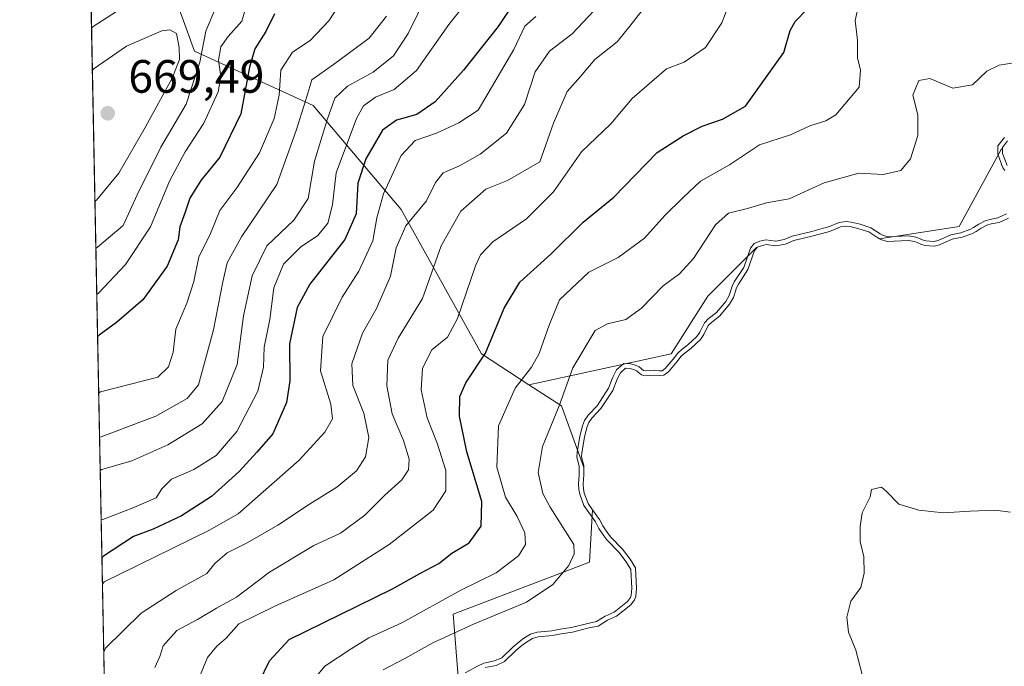
# Model space of a CAD drawing. Units: metres. Extents: x 634512 to 637964, y 4741312 to 4743693.
# Drawn here: x 634512 to 634723, y 4742701 to 4742839 of the extents above; entities that cross this region are included whole.
import ezdxf

# ---------------------------------------------------------------- set-up
doc = ezdxf.new("R2010")
doc.units = ezdxf.units.M
doc.header["$MEASUREMENT"] = 0
for name, color, linetype, lineweight in [('Arbolado forestal CxS', 92, 'Continuous', 0), ('Comarca CxS', 21, 'Continuous', 0), ('Comunidad Autónoma CxS', 142, 'Continuous', 0), ('Curva de nivel maestra', 30, 'Continuous', 30), ('Curva de nivel normal', 30, 'Continuous', 0), ('Embalse Cxs', 142, 'Continuous', 13), ('Espacio natural protegido CxS', 121, 'Continuous', 0), ('Municipio CxS', 4, 'Continuous', 0), ('Provincia CxS', 1, 'Continuous', 0), ('Punto de cota en terreno', 7, 'Continuous', 0), ('Rótulo de punto de cota en terreno', 7, 'Continuous', 0), ('Suelo desnudo CxS', 253, 'Continuous', 0)]:
    doc.layers.add(name, color=color, linetype=linetype, lineweight=lineweight)
doc.styles.add('Style-Arial', font='txt')

# ---------------------------------------------------------------- blocks, each defined once
blk = doc.blocks.new('5PATER')
at = {"layer": 'Punto de cota en terreno', "linetype": 'Continuous', "lineweight": 0}
h = blk.add_hatch(color=51, dxfattribs=at)
edge = h.paths.add_edge_path()
edge.add_ellipse((0, 0), major_axis=(-0.1095731443231308, -0.1110710700762829), ratio=0.9994222409660322, start_angle=0, end_angle=360)

msp = doc.modelspace()

# ---------------------------------------------------------------- linework, layer by layer
at = {"layer": 'Arbolado forestal CxS', "color": 92, "linetype": 'Continuous', "lineweight": 0, "extrusion": (-0.0006807419625528258, 0.03485598704894453, 0.9993921136156841), "elevation": 165523.1206100899, "flags": 128}
msp.add_lwpolyline([(-727017.1295882002, -4726339.49313822), (-727017.1295882002, -4726699.752779942)], dxfattribs=at)
at = {"layer": 'Arbolado forestal CxS', "color": 92, "linetype": 'Continuous', "lineweight": 0}
for points in [[(634533.5137, 4742531.3507, 649.857799999998), (634526.4834000003, 4742891.322799999, 637.298299999995), (634526.4864999996, 4742891.3245, 637.2994000000035), (634529.6355, 4742891.9825, 638.3754999999946), (634540.8816999998, 4742894.331300001, 641.3855999999942), (634550.1193000004, 4742876.498299999, 650.4422999999952), (634544.3255000003, 4742846.9915, 660.1257999999943), (634549.5723000001, 4742832.292500001, 663.4844000000012), (634575.0040999996, 4742820.6951, 640.9726999999984), (634593.8827000001, 4742798.3739, 618.5957000000053), (634611.0440999996, 4742767.467700001, 602.079899999997), (634621.2198999999, 4742760.850099999, 595.3084999999992), (634628.2068999996, 4742756.306299999, 591.3439000000071), (634633.0018999996, 4742743.113600001, 585.4771999999939), (634633.0225000001, 4742741.553200001, 585.3680000000022), (634632.8755000001, 4742739.535599999, 585.4510000000009), (634632.9539000001, 4742738.525, 585.4079999999958), (634633.0889999997, 4742737.611199999, 585.3335999999981), (634633.9086999996, 4742735.418400001, 585.2265999999945), (634634.8734999998, 4742734.0546, 584.8503000000055), (634634.2130000005, 4742722.8255, 589.1538), (634605.0355000002, 4742711.665100001, 593.9560000000056), (634606.2492000004, 4742696.4904, 585.9143999999942)], [(634621.2198999999, 4742760.850099999, 595.3084999999992), (634611.0440999996, 4742767.467700001, 602.079899999997), (634593.8827000001, 4742798.3739, 618.5957000000053), (634575.0040999996, 4742820.6951, 640.9726999999984), (634549.5723000001, 4742832.292500001, 663.4844000000012), (634544.3255000003, 4742846.9915, 660.1257999999943), (634550.1193000004, 4742876.498299999, 650.4422999999952), (634540.8816999998, 4742894.331300001, 641.3855999999942), (634529.6355, 4742891.9825, 638.3754999999946)], [(634621.2198999999, 4742760.850099999, 595.3084999999992), (634611.0440999996, 4742767.467700001, 602.079899999997), (634593.8827000001, 4742798.3739, 618.5957000000053), (634575.0040999996, 4742820.6951, 640.9726999999984), (634549.5723000001, 4742832.292500001, 663.4844000000012), (634544.3255000003, 4742846.9915, 660.1257999999943), (634550.1193000004, 4742876.498299999, 650.4422999999952), (634540.8816999998, 4742894.331300001, 641.3855999999942), (634529.6355, 4742891.9825, 638.3754999999946)], [(634723.7794000005, 4742813.066299999, 585.5559999999969), (634722.6890000004, 4742811.6766, 585.4838000000018), (634722.6913999999, 4742811.444, 585.4391999999935), (634722.3989000004, 4742811.210100001, 585.4572000000044), (634713.4199000001, 4742794.749500001, 586.2473999999929), (634696.3086999999, 4742792.1174, 585.2940999999992), (634695.9626000002, 4742792.2929, 585.3084999999992), (634694.0522999996, 4742793.577600001, 585.5950000000012), (634691.9134999998, 4742794.252800001, 585.770399999994), (634690.0724999999, 4742794.7215, 586.1650999999983), (634689.2072999999, 4742794.822699999, 586.2978000000003), (634687.9895000001, 4742794.656099999, 586.3453000000009), (634685.9562999997, 4742793.812700001, 586.3423999999941), (634685.1078000005, 4742793.551999999, 586.4039000000049), (634682.1226000005, 4742792.7304, 586.6324000000022), (634677.9748000001, 4742791.7531, 586.724000000002), (634676.1821999997, 4742790.978700001, 586.5622000000003), (634674.1312999995, 4742790.616599999, 586.6597999999941), (634672.0681999996, 4742790.892700001, 587.0987000000023), (634671.0334000001, 4742790.636399999, 587.1600000000036), (634670.1240999997, 4742790.281500001, 587.1812999999966), (634670.1122000003, 4742790.2667, 587.1777000000002), (634670.0231, 4742790.2611, 587.1928999999947), (634659.5478999997, 4742779.786499999, 587.9407000000066), (634651.7150999998, 4742767.478900001, 586.4536999999982), (634621.2198999999, 4742760.850099999, 595.3084999999992), (634611.0440999996, 4742767.467700001, 602.079899999997), (634593.8827000001, 4742798.3739, 618.5957000000053), (634575.0040999996, 4742820.6951, 640.9726999999984), (634549.5723000001, 4742832.292500001, 663.4844000000012), (634544.3255000003, 4742846.9915, 660.1257999999943)], [(634723.7794000005, 4742813.066299999, 585.5559999999969), (634722.6890000004, 4742811.6766, 585.4838000000018), (634722.6913999999, 4742811.444, 585.4391999999935), (634722.3989000004, 4742811.210100001, 585.4572000000044), (634713.4199000001, 4742794.749500001, 586.2473999999929), (634696.3086999999, 4742792.1174, 585.2940999999992), (634695.9626000002, 4742792.2929, 585.3084999999992), (634694.0522999996, 4742793.577600001, 585.5950000000012), (634691.9134999998, 4742794.252800001, 585.770399999994), (634690.0724999999, 4742794.7215, 586.1650999999983), (634689.2072999999, 4742794.822699999, 586.2978000000003), (634687.9895000001, 4742794.656099999, 586.3453000000009), (634685.9562999997, 4742793.812700001, 586.3423999999941), (634685.1078000005, 4742793.551999999, 586.4039000000049), (634682.1226000005, 4742792.7304, 586.6324000000022), (634677.9748000001, 4742791.7531, 586.724000000002), (634676.1821999997, 4742790.978700001, 586.5622000000003), (634674.1312999995, 4742790.616599999, 586.6597999999941), (634672.0681999996, 4742790.892700001, 587.0987000000023), (634671.0334000001, 4742790.636399999, 587.1600000000036), (634670.1240999997, 4742790.281500001, 587.1812999999966), (634670.1122000003, 4742790.2667, 587.1777000000002), (634670.0231, 4742790.2611, 587.1928999999947), (634659.5478999997, 4742779.786499999, 587.9407000000066), (634651.7150999998, 4742767.478900001, 586.4536999999982), (634621.2198999999, 4742760.850099999, 595.3084999999992)], [(634621.2198999999, 4742760.850099999, 595.3084999999992), (634628.2068999996, 4742756.306299999, 591.3439000000071), (634633.0018999996, 4742743.113600001, 585.4771999999939), (634633.0225000001, 4742741.553200001, 585.3680000000022), (634632.8755000001, 4742739.535599999, 585.4510000000009), (634632.9539000001, 4742738.525, 585.4079999999958), (634633.0889999997, 4742737.611199999, 585.3335999999981), (634633.9086999996, 4742735.418400001, 585.2265999999945), (634634.8734999998, 4742734.0546, 584.8503000000055), (634634.2130000005, 4742722.8255, 589.1538), (634605.0355000002, 4742711.665100001, 593.9560000000056), (634606.2492000004, 4742696.4904, 585.9143999999942)]]:
    msp.add_polyline3d(points, dxfattribs=at)
at = {"layer": 'Comarca CxS', "color": 21, "linetype": 'Continuous', "lineweight": 0, "flags": 128}
msp.add_lwpolyline([(637964.0700010483, 4741379.779982563), (634557.3200010227, 4741312.389982563), (634541.2997900697, 4742132.675843718), (634512.1400010207, 4743625.749982541), (635583.2346999992, 4743646.944800001), (635796.9720000006, 4743651.174300001), (635985.0071, 4743654.895099999), (636200.5612000002, 4743659.160499999), (637917.7500010486, 4743693.13998254), (637943.2795418168, 4742418.117995622)], close=True, dxfattribs=at)
at = {"layer": 'Comunidad Autónoma CxS', "color": 142, "linetype": 'Continuous', "lineweight": 0, "flags": 128}
msp.add_lwpolyline([(637964.0700010483, 4741379.779982563), (634557.3200010227, 4741312.389982563), (634541.2997900697, 4742132.675843718), (634512.1400010207, 4743625.749982541), (635583.2346999992, 4743646.944800001), (635796.9720000006, 4743651.174300001), (635985.0071, 4743654.895099999), (636200.5612000002, 4743659.160499999), (637917.7500010486, 4743693.13998254), (637943.2795418168, 4742418.117995622)], close=True, dxfattribs=at)
at = {"layer": 'Curva de nivel maestra', "color": 30, "linetype": 'Continuous', "lineweight": 30, "flags": 128}
for points, elevation in [([(634618.5800000001, 4742843.550100001), (634614.6200000001, 4742837.5801), (634607.2199999997, 4742828.220100001), (634601.1299999999, 4742821.4801), (634597.2199999997, 4742818.710100001), (634592.9000000004, 4742817.550100001), (634589.9000000004, 4742815.4001), (634586.29, 4742809.280099999), (634584.5899999999, 4742804.0601), (634584.2000000002, 4742797.450099999), (634581.7699999996, 4742791.9301), (634574.3300000001, 4742782.4101), (634571.5800000001, 4742777.4101), (634569.9400000004, 4742769.610099999), (634569.9800000006, 4742761.6601), (634569.3099999997, 4742757.020099999), (634566.3499999996, 4742750.290100001), (634562.9199999999, 4742746.360099999), (634559.1500000004, 4742742.2401), (634553.2100000001, 4742736.9001), (634546.79, 4742732.720100001), (634540.75, 4742729.9001), (634536.5099999999, 4742728.3201), (634530.1200000001, 4742724.090100001), (634529.7558000004, 4742723.765100001)], 625), ([(634566.7100000001, 4742840.280099999), (634564.8499999996, 4742836.540100001), (634562.54, 4742832.780099999), (634561.3499999996, 4742828.870100001), (634559.5300000003, 4742818.9001), (634555.0199999996, 4742809.5701), (634550.9400000004, 4742804.5701), (634548.5599999997, 4742800.8201), (634547.6100000005, 4742797.850099999), (634546.4800000006, 4742794.6801), (634546.0599999997, 4742791.870100001), (634543.7400000002, 4742786.2401), (634538.5199999996, 4742779.050100001), (634532.8799999999, 4742774.1801), (634529.1900000004, 4742771.460100001), (634528.8306999998, 4742771.132400001)], 650), ([(634563.4299999997, 4742697.110099999), (634565.6900000004, 4742701.6801), (634569.8899999997, 4742706.280099999), (634592, 4742717.0801), (634597.8600000005, 4742720.4001), (634601.9299999997, 4742722.5601), (634604.75, 4742724.7601), (634608.4299999997, 4742726.960100001), (634611, 4742730.520099999), (634611.1200000001, 4742735.840100001), (634607.9000000004, 4742746.4801), (634606.3899999997, 4742754.0801), (634606.4299999997, 4742758.3301), (634607.75, 4742761.2601), (634611.9100000003, 4742767.5801), (634615.9600000001, 4742777.2401), (634619.2999999998, 4742782.8201), (634625.9800000006, 4742788.880100001), (634632.8700000001, 4742795.6801), (634639.4199999999, 4742801.030099999), (634648.7400000002, 4742810.5801), (634654.2800000003, 4742814.140100001), (634658.3499999996, 4742816.270099999), (634662.6799999997, 4742817.7501), (634667.6600000003, 4742820.550100001), (634675.8600000005, 4742832.030099999), (634677.1799999997, 4742836.7401), (634678.2599999999, 4742838.700099999), (634680.9199999999, 4742841.420100001)], 600)]:
    msp.add_lwpolyline(points, dxfattribs=dict(at, elevation=elevation))
at = {"layer": 'Curva de nivel normal', "color": 30, "linetype": 'Continuous', "lineweight": 0, "flags": 128}
for points, elevation in [([(634528.4617999997, 4742790.023), (634528.8200000003, 4742790.290100001), (634534.3399999999, 4742794.9801), (634537.2999999998, 4742801.520099999), (634542.4100000003, 4742811.7401), (634547.7999999998, 4742820.9901), (634550.7000000002, 4742829.940099999), (634552.0499999998, 4742836.5701), (634554.4199999999, 4742842.390100001), (634556.1200000001, 4742847.1801), (634556.5899999999, 4742850.200099999), (634556.0800000001, 4742851.360099999), (634552.54, 4742851.3101), (634547.1299999999, 4742849.5101), (634541.6799999997, 4742846.5601), (634527.9000000004, 4742837.5701), (634527.5392000005, 4742837.261)], 660), ([(634599.5199999996, 4742844.5701), (634595.3799999999, 4742836.120100001), (634592.2000000002, 4742831.3101), (634587.8899999997, 4742827.8201), (634582.3499999996, 4742824.790100001), (634579.6399999997, 4742822.2401), (634578.04, 4742817.5701), (634575.2699999996, 4742808.780099999), (634573.9600000001, 4742800.7401), (634570.9000000004, 4742796.110099999), (634565.0999999996, 4742790.5701), (634561.9699999997, 4742784.1601), (634560.1100000005, 4742775.5801), (634558.7400000002, 4742765.1601), (634555.5, 4742757.2401), (634551.2199999997, 4742752.4901), (634543.8799999999, 4742747.940099999), (634536.1799999997, 4742744.520099999), (634529.75, 4742742.6501), (634529.3908000002, 4742742.455399999)], 635), ([(634610.0199999996, 4742845.550100001), (634604.0499999998, 4742838.030099999), (634597.1500000004, 4742828.190099999), (634592.3399999999, 4742824.0801), (634588.3499999996, 4742822.450099999), (634585.7599999999, 4742820.5801), (634584.2599999999, 4742817.920100001), (634579.9500000002, 4742806.2401), (634579.1299999999, 4742799.370100001), (634578.1600000003, 4742795.450099999), (634576.0099999999, 4742792.790100001), (634572.3099999997, 4742790.3101), (634568.6699999999, 4742786.690099999), (634566.6100000005, 4742781.5801), (634565.7000000002, 4742774.8101), (634564.5499999998, 4742768.9001), (634564.3899999997, 4742764.5701), (634563.1600000003, 4742759.4301), (634558.6299999999, 4742750.8201), (634554.2199999997, 4742745.640100001), (634549.4199999999, 4742742.700099999), (634544.6600000003, 4742740.5701), (634542.6200000001, 4742738.5601), (634541.4000000004, 4742736.590100001), (634536.5599999997, 4742734.5601), (634529.9600000001, 4742731.950099999), (634529.5975000003, 4742731.869899999)], 630), ([(634638.7000000002, 4742844.8201), (634630.5, 4742836.0001), (634625.6200000001, 4742832.350099999), (634622.5499999998, 4742827.920100001), (634620.2999999998, 4742820.9101), (634616.4199999999, 4742814.780099999), (634610.7699999996, 4742810.270099999), (634606.3499999996, 4742807.7601), (634602.8300000001, 4742806.220100001), (634601.2100000001, 4742804.190099999), (634599.2599999999, 4742800.2401), (634594.8399999999, 4742794.9001), (634592.7599999999, 4742790.200099999), (634591.5999999996, 4742784.100099999), (634588.5800000001, 4742777.200099999), (634585.5800000001, 4742771.9001), (634583.3300000001, 4742765.350099999), (634583.5300000003, 4742760.670100001), (634585.8700000001, 4742754.7601), (634586.9100000003, 4742749.550100001), (634586.2300000006, 4742745.4101), (634584.29, 4742742.370100001), (634580.0800000001, 4742738.890100001), (634574.2000000002, 4742735.2601), (634567.4100000003, 4742730.720100001), (634560.8600000005, 4742726.950099999), (634556.5800000001, 4742724.840100001), (634553.9400000004, 4742722.550100001), (634552.25, 4742720.390100001), (634545.6299999999, 4742716.7601), (634538.1699999999, 4742711.9001), (634530.5, 4742704.420100001), (634530.1508999999, 4742703.534700001)], 615), ([(634561.0700000003, 4742843.4301), (634559.7100000001, 4742838.720100001), (634556.8300000001, 4742835.450099999), (634555.2599999999, 4742833.2501), (634554.7100000001, 4742830.4101), (634555.2400000002, 4742826.9101), (634554.6600000003, 4742823.5701), (634551.6200000001, 4742816.9001), (634547.5599999997, 4742810.710100001), (634544.2199999997, 4742804.460100001), (634540.1900000004, 4742794.6801), (634534.79, 4742786.620100001), (634529.0199999996, 4742780.4301), (634528.6544000005, 4742780.1591)], 655), ([(634581.9000000004, 4742844.2401), (634578.3399999999, 4742838.840100001), (634574.3600000005, 4742834.620100001), (634570.5499999998, 4742832.110099999), (634568.0700000003, 4742828.220100001), (634567.7300000006, 4742822.9001), (634566.6399999997, 4742817.9001), (634563.5, 4742810.520099999), (634558.6699999999, 4742803.030099999), (634555.0499999998, 4742798.1801), (634552.8499999996, 4742792.9001), (634550.5300000003, 4742788.2401), (634549.4199999999, 4742782.9301), (634547.9800000006, 4742778.350099999), (634545.5700000003, 4742772.7501), (634545.0099999999, 4742767.8301), (634543.9900000002, 4742764.6601), (634541.7599999999, 4742762.4801), (634529.4299999997, 4742759.290100001), (634529.0652000001, 4742759.1283)], 645), ([(634646.7199999997, 4742842.630100001), (634642.8799999999, 4742837.6801), (634640.1100000005, 4742834.350099999), (634635.3300000001, 4742830.5601), (634632.25, 4742826.860099999), (634629.4000000004, 4742823.700099999), (634626.5099999999, 4742816.9001), (634623.5899999999, 4742808.5701), (634616.6799999997, 4742804.620100001), (634612.0199999996, 4742802.720100001), (634606.6799999997, 4742798.040100001), (634602.4600000001, 4742790.620100001), (634598.4600000001, 4742779.3201), (634593.2000000002, 4742770.800100001), (634591.0199999996, 4742766.130100001), (634590.7999999998, 4742760.5701), (634591.9199999999, 4742754.5701), (634594.3600000005, 4742748.9001), (634595.5499999998, 4742744.9001), (634595.4400000004, 4742742.600099999), (634593.9900000002, 4742740.4801), (634590.3799999999, 4742737.200099999), (634586.0700000003, 4742732.880100001), (634580.9000000004, 4742729.0601), (634575.1600000003, 4742726.370100001), (634565.6600000003, 4742720.690099999), (634558.5999999996, 4742715.340100001), (634554.3099999997, 4742712.960100001), (634550.2100000001, 4742710.5101), (634545.7999999998, 4742708.200099999), (634542.8799999999, 4742704.9101), (634542.1500000004, 4742702.600099999), (634541.0700000003, 4742700.2401)], 610), ([(634664.4400000004, 4742843.340100001), (634662.5300000003, 4742838.4001), (634659.04, 4742833.0801), (634654.5, 4742829.9901), (634650.6799999997, 4742828.5101), (634643.3600000005, 4742822.1601), (634638.7599999999, 4742816.7501), (634632.5, 4742810.720100001), (634626.5199999996, 4742802.1501), (634620.7000000002, 4742796.390100001), (634613.5099999999, 4742791.450099999), (634610.8799999999, 4742788.690099999), (634609.7999999998, 4742786.290100001), (634605.9500000002, 4742775.020099999), (634603.7800000003, 4742771.020099999), (634600.4299999997, 4742768.3201), (634598.4400000004, 4742764.380100001), (634598.1699999999, 4742759.720100001), (634599.4100000003, 4742753.7401), (634601.6100000005, 4742748.300100001), (634603.4400000004, 4742742.440099999), (634603.4100000003, 4742738.0701), (634600.7300000006, 4742733.970100001), (634591.2699999996, 4742726.5701), (634579.4199999999, 4742719.040100001), (634566.8200000003, 4742713.420100001), (634559.1200000001, 4742709.640100001), (634556.3499999996, 4742706.5601), (634554.3700000001, 4742704.800100001), (634552.4100000003, 4742702.360099999), (634550.6900000004, 4742698.2401)], 605), ([(634574.4400000004, 4742696.8101), (634577.5300000003, 4742700.5701), (634583.1799999997, 4742704.2401), (634586.9600000001, 4742706.5801), (634594.0199999996, 4742709.8201), (634606.6799999997, 4742716.800100001), (634614.2400000002, 4742720.5001), (634618.9699999997, 4742724.1601), (634620.5199999996, 4742726.620100001), (634620.3700000001, 4742729.100099999), (634618.75, 4742732.590100001), (634616.25, 4742736.770099999), (634614.3399999999, 4742743.1501), (634614.7300000006, 4742752.0601), (634618.29, 4742760.120100001), (634621.8099999997, 4742764.5701), (634623.4500000002, 4742767.5601), (634625.5499999998, 4742773.600099999), (634627.79, 4742779.040100001), (634634.0599999997, 4742784.940099999), (634640.3499999996, 4742788.120100001), (634646.0199999996, 4742792.2401), (634650.3499999996, 4742797.0801), (634654.1799999997, 4742800.860099999), (634657.9800000006, 4742804.4301), (634664.1799999997, 4742807.9301), (634670.6200000001, 4742812.2401), (634677.2599999999, 4742814.360099999), (634681.4500000002, 4742816.300100001), (634684.8399999999, 4742817.420100001), (634686.9800000006, 4742818.700099999), (634691.9800000006, 4742824.5801), (634692.2999999998, 4742828.270099999), (634691.6600000003, 4742830.9101), (634691.6299999999, 4742834.640100001), (634691.0999999996, 4742838.860099999), (634691.9199999999, 4742842.4101)], 595), ([(634590.7400000002, 4742839.780099999), (634587.04, 4742835.0801), (634579.4000000004, 4742829.450099999), (634574.75, 4742826.1501), (634573.4600000001, 4742821.880100001), (634571.3399999999, 4742815.340100001), (634567.2000000002, 4742803.780099999), (634559.6799999997, 4742792.5601), (634556.5700000003, 4742786.960100001), (634555.6699999999, 4742782.890100001), (634553.6699999999, 4742772.5701), (634550.4600000001, 4742760.850099999), (634548.0199999996, 4742757.920100001), (634541.2800000003, 4742754.0801), (634529.6200000001, 4742749.640100001), (634529.2520000003, 4742749.5635)], 640), ([(634622.6799999997, 4742839.720100001), (634620.3499999996, 4742837.700099999), (634617.9800000006, 4742832.6801), (634610.3899999997, 4742819.6801), (634606.2199999997, 4742816.9901), (634601.4400000004, 4742814.780099999), (634596.8700000001, 4742813.140100001), (634593.8700000001, 4742809.950099999), (634590.1100000005, 4742801.7401), (634588.6200000001, 4742796.590100001), (634587.7599999999, 4742791.640100001), (634584.7699999996, 4742785.170100001), (634581.2000000002, 4742779.5701), (634577.0899999999, 4742771.1801), (634576.5800000001, 4742763.8201), (634578.7699999996, 4742756.6601), (634579.1399999997, 4742753.5001), (634577.5, 4742750.6601), (634572.0199999996, 4742744.670100001), (634558.9699999997, 4742733.210100001), (634552.6600000003, 4742729.5801), (634530.2199999997, 4742718.620100001), (634529.8661000002, 4742718.1193)], 620), ([(634528.2637999998, 4742800.1601), (634528.6299999999, 4742800.370100001), (634533.4000000004, 4742806.190099999), (634539.0300000003, 4742815.9801), (634544.8200000003, 4742826.5601), (634546.4000000004, 4742830.540100001), (634546.3099999997, 4742833.130100001), (634545.7199999997, 4742836.110099999), (634544.3399999999, 4742836.920100001), (634542.5999999996, 4742836.670100001), (634535.0099999999, 4742833.360099999), (634528.0700000003, 4742828.590100001), (634527.7148000002, 4742828.277000001)], 665), ([(634590, 4742699.780099999), (634594.6799999997, 4742702.1801), (634600.6799999997, 4742705.520099999), (634609.3600000005, 4742709.550100001), (634620.7000000002, 4742714.220100001), (634626.3600000005, 4742718.030099999), (634629.8200000003, 4742722.100099999), (634630.9500000002, 4742724.5701), (634630.8300000001, 4742726.5701), (634625.7999999998, 4742734.5701), (634624.1799999997, 4742737.550100001), (634623.2300000006, 4742742.050100001), (634624.1500000004, 4742747.5701), (634627.6799999997, 4742756.290100001), (634630.6600000003, 4742764.440099999), (634635.4000000004, 4742772.4801), (634638.0999999996, 4742773.870100001), (634642.0099999999, 4742774.800100001), (634645.3700000001, 4742777.2601), (634650, 4742782.020099999), (634653.4900000002, 4742784.600099999), (634656.5099999999, 4742787.9001), (634661.2400000002, 4742795.0801), (634663.9800000006, 4742797.5801), (634668.0499999998, 4742798.610099999), (634672.0999999996, 4742799.850099999), (634677, 4742800.640100001), (634684.5, 4742804.130100001), (634691.8799999999, 4742806.1801), (634697.1299999999, 4742805.890100001), (634700.9199999999, 4742806.720100001), (634702.9900000002, 4742809.2401), (634704.5300000003, 4742814.2401), (634704.5199999996, 4742818.6501), (634703.4900000002, 4742822.880100001), (634704.7400000002, 4742826.0601), (634707.0999999996, 4742826.4301), (634712.0199999996, 4742824.390100001), (634716.25, 4742825.090100001), (634719.3600000005, 4742828.030099999), (634721.9900000002, 4742829.3101), (634727.2999999998, 4742830.1801)], 590), ([(634723.1662999997, 4742806.755799999), (634722.7680000003, 4742807.348300001), (634721.7043000003, 4742810.214400001), (634721.6852000002, 4742812.0176), (634723.1205000002, 4742813.8466)], 585), ([(634607.5876000002, 4742699.1063), (634610.1830000002, 4742700.568499999), (634611.5610999997, 4742701.2114), (634613.8810999999, 4742701.652899999), (634615.4450000003, 4742702.347200001), (634617.7834999999, 4742704.615300001), (634619.1125999996, 4742705.740800001), (634620.1703000005, 4742706.538000001), (634621.5707, 4742707.4003), (634622.9948000005, 4742707.812899999), (634626.1535999998, 4742708.106100001), (634627.9437999995, 4742708.484200001), (634630.3450999996, 4742708.7948), (634633.8579000002, 4742709.7053), (634635.6860999997, 4742710.079600001), (634637.5839999998, 4742711.264000001), (634639.4929999998, 4742712.111400001), (634642.3493999997, 4742714.3992), (634642.9902999997, 4742715.255700001), (634643.1546, 4742715.671200001), (634643.2558000004, 4742717.249500001), (634643.0628000004, 4742721.283), (634642.0793000003, 4742722.913899999), (634640.5038999999, 4742724.938300001), (634637.9415999996, 4742727.627599999), (634637.3128000004, 4742728.4538), (634636.2419999996, 4742730.062999999), (634635.5006999997, 4742731.436699999), (634633.0174000004, 4742734.946900001), (634632.1151999999, 4742737.360300001), (634631.9595999997, 4742738.4132), (634631.8727000002, 4742739.533299999), (634632.0219999999, 4742741.583100001), (634631.9983000001, 4742743.373199999), (634631.4858999997, 4742745.291099999), (634631.5442000005, 4742746.343400001), (634632.1523000002, 4742749.839199999), (634632.7197000004, 4742751.9987), (634633.1545000002, 4742753.194900001), (634633.9557999996, 4742754.322899999), (634635.8239000002, 4742756.337200001), (634638.2918999996, 4742760.077600001), (634639.2402999997, 4742762.444), (634640.0275999998, 4742764.0167), (634641.5513000004, 4742765.364700001), (634643.0839999998, 4742765.343800001), (634644.2325999998, 4742764.9564), (634644.8221000005, 4742764.6512), (634645.7901, 4742763.910399999), (634646.2669000003, 4742763.783100001), (634648.1687000003, 4742763.925100001), (634649.2132000001, 4742763.820400001), (634649.7591000004, 4742763.849400001), (634650.4269000003, 4742764.335200001), (634652.1590999998, 4742766.340700001), (634653.1403000001, 4742767.638800001), (634654.0539999995, 4742768.4782), (634655.2655999997, 4742769.353900001), (634657.1920999996, 4742771.2042), (634657.8333000002, 4742772.129899999), (634658.8328, 4742774.094699999), (634659.6446000002, 4742774.943499999), (634661.4018000001, 4742776.325300001), (634663.3973000003, 4742778.679500001), (634664.1212999999, 4742779.927100001), (634664.8059, 4742781.9891), (634665.2302999999, 4742782.905900001), (634667.2555000001, 4742785.982999999), (634668.7015000005, 4742790.1042), (634669.5107000005, 4742791.115700001), (634670.7301000003, 4742791.591600001), (634672.0124000004, 4742791.909200001), (634674.1102, 4742791.6284), (634675.8930000003, 4742791.943200001), (634677.6594000002, 4742792.706300001), (634681.8750999998, 4742793.6996), (634684.8282000005, 4742794.5123), (634685.6171000004, 4742794.754699999), (634687.7258000001, 4742795.6294), (634689.1973000001, 4742795.830800001), (634690.2547000004, 4742795.7071), (634692.1875999998, 4742795.215), (634694.4907999998, 4742794.4879), (634696.4696000004, 4742793.157099999), (634697.0285999998, 4742792.8737), (634698.1070999998, 4742792.532600001), (634702.5072999997, 4742792.7236), (634704.1825000001, 4742792.484300001), (634705.5477999998, 4742791.8983), (634706.3014000002, 4742791.6851), (634707.1102999998, 4742791.569), (634707.9746000003, 4742791.559599999), (634708.8816999998, 4742791.7795), (634711.6365999999, 4742792.9616), (634713.7713000001, 4742793.4178), (634715.7011000002, 4742794.077199999), (634716.5122999996, 4742794.5044), (634717.6376, 4742795.256200001), (634718.9905000003, 4742795.9323), (634720.0455, 4742796.255700001), (634721.6856000006, 4742796.584799999), (634723.5565, 4742797.4672)], 585)]:
    msp.add_lwpolyline(points, dxfattribs=dict(at, elevation=elevation))
at = {"layer": 'Embalse Cxs', "color": 142, "linetype": 'Continuous', "lineweight": 13}
for points in [[(634723.6642000005, 4742807.807499999, 584.5525000000052), (634722.7023999998, 4742810.399, 585.2387000000017), (634722.6913999999, 4742811.444, 585.4391999999935), (634722.6890000004, 4742811.6766, 585.4838000000018), (634723.7794000005, 4742813.066299999, 585.5559999999969)], [(634723.6642000005, 4742807.807499999, 584.5525000000052), (634722.7023999998, 4742810.399, 585.2387000000017), (634722.6913999999, 4742811.444, 585.4391999999935), (634722.6890000004, 4742811.6766, 585.4838000000018), (634723.7794000005, 4742813.066299999, 585.5559999999969)], [(634611.8706999999, 4742700.2523, 586.4737000000023), (634614.1815, 4742700.692, 586.2024999999994), (634616.0135000005, 4742701.5054, 586.187699999995), (634618.4555000003, 4742703.8739, 586.8013000000064), (634619.7372000003, 4742704.959200001, 587.075800000006), (634620.7346999999, 4742705.710999999, 587.2534000000014), (634621.9795000004, 4742706.477499999, 587.392399999997), (634623.1818000004, 4742706.8259, 587.3046999999933), (634626.3036000002, 4742707.115599999, 586.6946000000025), (634628.1114999996, 4742707.497500001, 586.4922999999981), (634630.5354000004, 4742707.811000001, 586.1875), (634634.0839000001, 4742708.730699999, 585.8947999999946), (634636.0629000004, 4742709.1359, 585.734700000001), (634638.0538999997, 4742710.3784, 585.741399999999), (634640.0170999998, 4742711.2498, 585.5727999999945), (634643.0738000004, 4742713.698100001, 585.2698999999993), (634643.8710000003, 4742714.763499999, 585.021900000007), (634644.1425000001, 4742715.449899999, 584.9511999999959), (634644.2573999995, 4742717.2413, 585.0050000000047), (634644.0495999996, 4742721.583000001, 583.8221999999951), (634642.9050000003, 4742723.481100001, 583.5804999999964), (634641.2625000002, 4742725.591800001, 583.479600000006), (634638.7038000004, 4742728.2772, 584.1073000000034), (634638.1277000001, 4742729.0341, 584.2548999999999), (634637.1001000004, 4742730.578400001, 584.3698000000004), (634636.3520999998, 4742731.9647, 584.3218000000053), (634634.8734999998, 4742734.0546, 584.8503000000055), (634633.9086999996, 4742735.418400001, 585.2265999999945), (634633.0889999997, 4742737.611199999, 585.3335999999981), (634632.9539000001, 4742738.525, 585.4079999999958), (634632.8755000001, 4742739.535599999, 585.4510000000009), (634633.0225000001, 4742741.553200001, 585.3680000000022), (634633.0018999996, 4742743.113600001, 585.4771999999939), (634632.9966000002, 4742743.5109, 585.5439000000042), (634632.4932000004, 4742745.395, 586.1388000000006), (634632.5394000001, 4742746.229599999, 586.2485000000015), (634633.1301999995, 4742749.626, 586.5862999999954), (634633.6752000004, 4742751.700099999, 586.7437000000064), (634634.0481000004, 4742752.726, 586.771900000007), (634634.7333000004, 4742753.6906, 586.619000000006), (634636.6131999996, 4742755.717499999, 586.0025000000023), (634639.1824000003, 4742759.611400001, 585.9622999999992), (634640.1530999999, 4742762.033399999, 586.2692999999999), (634640.8351999996, 4742763.3959, 586.4986000000063), (634641.9243000001, 4742764.359400001, 586.5181000000011), (634642.9133000001, 4742764.345899999, 586.3083999999944), (634643.8406999996, 4742764.033100001, 586.178700000004), (634644.2843000004, 4742763.803500001, 586.0887999999978), (634645.3402000006, 4742762.9954, 585.7954999999929), (634646.1726000002, 4742762.773200001, 585.7482000000019), (634648.1558999997, 4742762.9213, 585.755799999999), (634649.1897, 4742762.817600001, 585.5611000000063), (634650.1079000002, 4742762.866400001, 585.4323000000004), (634651.1084000003, 4742763.5942, 585.4820999999939), (634652.9371999997, 4742765.7116, 585.7119999999995), (634653.8835000005, 4742766.963500001, 585.8234999999986), (634654.6873000005, 4742767.702, 585.8295000000071), (634655.9079, 4742768.584200001, 585.7547999999952), (634657.9571000002, 4742770.552300001, 585.6781000000046), (634658.6940000001, 4742771.6161, 585.719299999997), (634659.6573000001, 4742773.5099, 585.9755000000005), (634660.3184000002, 4742774.201099999, 586.0138000000006), (634662.0992999999, 4742775.601600001, 586.0013999999937), (634664.2176000001, 4742778.100600001, 585.9884000000021), (634665.0378999999, 4742779.5142, 586.0500999999931), (634665.7370999996, 4742781.620200001, 586.3368999999948), (634666.1064999999, 4742782.418199999, 586.3935999999958), (634668.1584000001, 4742785.535800001, 586.2036999999982), (634669.5887000002, 4742789.612299999, 587.0347000000038), (634670.1122000003, 4742790.2667, 587.1777000000002), (634670.1240999997, 4742790.281500001, 587.1812999999966), (634671.0334000001, 4742790.636399999, 587.1600000000036), (634672.0681999996, 4742790.892700001, 587.0987000000023), (634674.1312999995, 4742790.616599999, 586.6597999999941), (634676.1821999997, 4742790.978700001, 586.5622000000003), (634677.9748000001, 4742791.7531, 586.724000000002), (634682.1226000005, 4742792.7304, 586.6324000000022), (634685.1078000005, 4742793.551999999, 586.4039000000049), (634685.9562999997, 4742793.812700001, 586.3423999999941), (634687.9895000001, 4742794.656099999, 586.3453000000009), (634689.2072999999, 4742794.822699999, 586.2978000000003), (634690.0724999999, 4742794.7215, 586.1650999999983), (634691.9134999998, 4742794.252800001, 585.770399999994), (634694.0522999996, 4742793.577600001, 585.5950000000012), (634695.9626000002, 4742792.2929, 585.3084999999992), (634696.3086999999, 4742792.1174, 585.2940999999992), (634696.6492, 4742791.944800001, 585.2813000000025), (634697.9740000004, 4742791.525800001, 585.2850999999937), (634702.4578999998, 4742791.7204, 585.6025999999983), (634703.9099000003, 4742791.513, 585.6043999999965), (634705.2130000005, 4742790.953700001, 585.4781999999977), (634706.0932999998, 4742790.704600001, 585.4366000000009), (634707.0334999999, 4742790.569700001, 585.4369000000006), (634708.0887000002, 4742790.5582, 585.4205999999976), (634709.199, 4742790.827299999, 585.449299999993), (634711.9411000004, 4742792.004000001, 585.7302000000054), (634714.0384000001, 4742792.452199999, 585.6572000000015), (634716.0981999999, 4742793.155999999, 585.4900999999954), (634717.0244000005, 4742793.643800001, 585.4146999999939), (634718.1409, 4742794.389699999, 585.3319999999949), (634719.3630999997, 4742795.000499999, 585.2305999999953), (634720.2910000002, 4742795.2849, 585.135500000004), (634722.0018999996, 4742795.6282, 584.9422999999952), (634723.9403999997, 4742796.542500001, 584.9805000000051)], [(634611.8706999999, 4742700.2523, 586.4737000000023), (634614.1815, 4742700.692, 586.2024999999994), (634616.0135000005, 4742701.5054, 586.187699999995), (634618.4555000003, 4742703.8739, 586.8013000000064), (634619.7372000003, 4742704.959200001, 587.075800000006), (634620.7346999999, 4742705.710999999, 587.2534000000014), (634621.9795000004, 4742706.477499999, 587.392399999997), (634623.1818000004, 4742706.8259, 587.3046999999933), (634626.3036000002, 4742707.115599999, 586.6946000000025), (634628.1114999996, 4742707.497500001, 586.4922999999981), (634630.5354000004, 4742707.811000001, 586.1875), (634634.0839000001, 4742708.730699999, 585.8947999999946), (634636.0629000004, 4742709.1359, 585.734700000001), (634638.0538999997, 4742710.3784, 585.741399999999), (634640.0170999998, 4742711.2498, 585.5727999999945), (634643.0738000004, 4742713.698100001, 585.2698999999993), (634643.8710000003, 4742714.763499999, 585.021900000007), (634644.1425000001, 4742715.449899999, 584.9511999999959), (634644.2573999995, 4742717.2413, 585.0050000000047), (634644.0495999996, 4742721.583000001, 583.8221999999951), (634642.9050000003, 4742723.481100001, 583.5804999999964), (634641.2625000002, 4742725.591800001, 583.479600000006), (634638.7038000004, 4742728.2772, 584.1073000000034), (634638.1277000001, 4742729.0341, 584.2548999999999), (634637.1001000004, 4742730.578400001, 584.3698000000004), (634636.3520999998, 4742731.9647, 584.3218000000053), (634634.8734999998, 4742734.0546, 584.8503000000055), (634633.9086999996, 4742735.418400001, 585.2265999999945), (634633.0889999997, 4742737.611199999, 585.3335999999981), (634632.9539000001, 4742738.525, 585.4079999999958), (634632.8755000001, 4742739.535599999, 585.4510000000009), (634633.0225000001, 4742741.553200001, 585.3680000000022), (634633.0018999996, 4742743.113600001, 585.4771999999939), (634632.9966000002, 4742743.5109, 585.5439000000042), (634632.4932000004, 4742745.395, 586.1388000000006), (634632.5394000001, 4742746.229599999, 586.2485000000015), (634633.1301999995, 4742749.626, 586.5862999999954), (634633.6752000004, 4742751.700099999, 586.7437000000064), (634634.0481000004, 4742752.726, 586.771900000007), (634634.7333000004, 4742753.6906, 586.619000000006), (634636.6131999996, 4742755.717499999, 586.0025000000023), (634639.1824000003, 4742759.611400001, 585.9622999999992), (634640.1530999999, 4742762.033399999, 586.2692999999999), (634640.8351999996, 4742763.3959, 586.4986000000063), (634641.9243000001, 4742764.359400001, 586.5181000000011), (634642.9133000001, 4742764.345899999, 586.3083999999944), (634643.8406999996, 4742764.033100001, 586.178700000004), (634644.2843000004, 4742763.803500001, 586.0887999999978), (634645.3402000006, 4742762.9954, 585.7954999999929), (634646.1726000002, 4742762.773200001, 585.7482000000019), (634648.1558999997, 4742762.9213, 585.755799999999), (634649.1897, 4742762.817600001, 585.5611000000063), (634650.1079000002, 4742762.866400001, 585.4323000000004), (634651.1084000003, 4742763.5942, 585.4820999999939), (634652.9371999997, 4742765.7116, 585.7119999999995), (634653.8835000005, 4742766.963500001, 585.8234999999986), (634654.6873000005, 4742767.702, 585.8295000000071), (634655.9079, 4742768.584200001, 585.7547999999952), (634657.9571000002, 4742770.552300001, 585.6781000000046), (634658.6940000001, 4742771.6161, 585.719299999997), (634659.6573000001, 4742773.5099, 585.9755000000005), (634660.3184000002, 4742774.201099999, 586.0138000000006), (634662.0992999999, 4742775.601600001, 586.0013999999937), (634664.2176000001, 4742778.100600001, 585.9884000000021), (634665.0378999999, 4742779.5142, 586.0500999999931), (634665.7370999996, 4742781.620200001, 586.3368999999948), (634666.1064999999, 4742782.418199999, 586.3935999999958), (634668.1584000001, 4742785.535800001, 586.2036999999982), (634669.5887000002, 4742789.612299999, 587.0347000000038), (634670.1122000003, 4742790.2667, 587.1777000000002), (634670.1240999997, 4742790.281500001, 587.1812999999966), (634671.0334000001, 4742790.636399999, 587.1600000000036), (634672.0681999996, 4742790.892700001, 587.0987000000023), (634674.1312999995, 4742790.616599999, 586.6597999999941), (634676.1821999997, 4742790.978700001, 586.5622000000003), (634677.9748000001, 4742791.7531, 586.724000000002), (634682.1226000005, 4742792.7304, 586.6324000000022), (634685.1078000005, 4742793.551999999, 586.4039000000049), (634685.9562999997, 4742793.812700001, 586.3423999999941), (634687.9895000001, 4742794.656099999, 586.3453000000009), (634689.2072999999, 4742794.822699999, 586.2978000000003), (634690.0724999999, 4742794.7215, 586.1650999999983), (634691.9134999998, 4742794.252800001, 585.770399999994), (634694.0522999996, 4742793.577600001, 585.5950000000012), (634695.9626000002, 4742792.2929, 585.3084999999992), (634696.3086999999, 4742792.1174, 585.2940999999992), (634696.6492, 4742791.944800001, 585.2813000000025), (634697.9740000004, 4742791.525800001, 585.2850999999937), (634702.4578999998, 4742791.7204, 585.6025999999983), (634703.9099000003, 4742791.513, 585.6043999999965), (634705.2130000005, 4742790.953700001, 585.4781999999977), (634706.0932999998, 4742790.704600001, 585.4366000000009), (634707.0334999999, 4742790.569700001, 585.4369000000006), (634708.0887000002, 4742790.5582, 585.4205999999976), (634709.199, 4742790.827299999, 585.449299999993), (634711.9411000004, 4742792.004000001, 585.7302000000054), (634714.0384000001, 4742792.452199999, 585.6572000000015), (634716.0981999999, 4742793.155999999, 585.4900999999954), (634717.0244000005, 4742793.643800001, 585.4146999999939), (634718.1409, 4742794.389699999, 585.3319999999949), (634719.3630999997, 4742795.000499999, 585.2305999999953), (634720.2910000002, 4742795.2849, 585.135500000004), (634722.0018999996, 4742795.6282, 584.9422999999952), (634723.9403999997, 4742796.542500001, 584.9805000000051)], [(634693.1755999997, 4742696.569599999, 566.028999999995), (634691.2706000004, 4742703.978, 565.0212000000029), (634689.6831, 4742707.788000001, 565.0559999999969), (634689.3656000001, 4742711.068800001, 564.8632999999973), (634690.2122999999, 4742714.455499999, 564.4615000000049), (634692.3289999999, 4742717.4188, 563.9308000000019), (634693.0698999995, 4742720.488, 563.8285000000033), (634692.9639999997, 4742723.9805, 563.8467999999993), (634692.2231000002, 4742727.261299999, 564.0141000000004), (634692.2231000002, 4742730.4363, 564.4438999999984), (634692.6464999998, 4742733.399700001, 564.7599000000046), (634694.3398000002, 4742736.786400001, 564.8879000000015), (634694.6573000001, 4742738.3738, 565.1149000000005), (634696.7740000002, 4742738.903000001, 564.8292999999976), (634697.7477000002, 4742738.014000001, 564.5207999999984), (634700.4993000004, 4742735.262399999, 564.1802000000025), (634704.7326999997, 4742733.9924, 564.2480000000069), (634710.0242999997, 4742733.3574, 564.4208000000071), (634715.7392999995, 4742733.7807, 564.5464999999967), (634721.0310000004, 4742733.9924, 564.5562000000064), (634724.4177000001, 4742733.569, 564.699299999993)], [(634693.1755999997, 4742696.569599999, 566.028999999995), (634691.2706000004, 4742703.978, 565.0212000000029), (634689.6831, 4742707.788000001, 565.0559999999969), (634689.3656000001, 4742711.068800001, 564.8632999999973), (634690.2122999999, 4742714.455499999, 564.4615000000049), (634692.3289999999, 4742717.4188, 563.9308000000019), (634693.0698999995, 4742720.488, 563.8285000000033), (634692.9639999997, 4742723.9805, 563.8467999999993), (634692.2231000002, 4742727.261299999, 564.0141000000004), (634692.2231000002, 4742730.4363, 564.4438999999984), (634692.6464999998, 4742733.399700001, 564.7599000000046), (634694.3398000002, 4742736.786400001, 564.8879000000015), (634694.6573000001, 4742738.3738, 565.1149000000005), (634696.7740000002, 4742738.903000001, 564.8292999999976), (634697.7477000002, 4742738.014000001, 564.5207999999984), (634700.4993000004, 4742735.262399999, 564.1802000000025), (634704.7326999997, 4742733.9924, 564.2480000000069), (634710.0242999997, 4742733.3574, 564.4208000000071), (634715.7392999995, 4742733.7807, 564.5464999999967), (634721.0310000004, 4742733.9924, 564.5562000000064), (634724.4177000001, 4742733.569, 564.699299999993)]]:
    msp.add_polyline3d(points, dxfattribs=at)
at = {"layer": 'Espacio natural protegido CxS', "color": 121, "linetype": 'Continuous', "lineweight": 0, "flags": 128}
msp.add_lwpolyline([(637964.0700010483, 4741379.779982563), (634557.3200010227, 4741312.389982563), (634541.2997900697, 4742132.675843718), (634512.1400010207, 4743625.749982541), (635583.2346999992, 4743646.944800001), (635796.9720000006, 4743651.174300001), (635985.0071, 4743654.895099999), (636200.5612000002, 4743659.160499999), (637917.7500010486, 4743693.13998254), (637943.2795418168, 4742418.117995622)], close=True, dxfattribs=at)
msp.add_lwpolyline([(637964.0700010483, 4741379.779982563), (634557.3200010227, 4741312.389982563), (634541.2997900697, 4742132.675843718), (634512.1400010207, 4743625.749982541), (635583.2346999992, 4743646.944800001), (635796.9720000006, 4743651.174300001), (635985.0071, 4743654.895099999), (636200.5612000002, 4743659.160499999), (637917.7500010486, 4743693.13998254), (637943.2795418168, 4742418.117995622)], close=True, dxfattribs=at)
at = {"layer": 'Municipio CxS', "color": 4, "linetype": 'Continuous', "lineweight": 0, "flags": 128}
msp.add_lwpolyline([(634541.2997900697, 4742132.675843718), (634512.1400010207, 4743625.749982541), (635583.2346999992, 4743646.944800001), (635796.9720000006, 4743651.174300001), (635985.0071, 4743654.895099999)], dxfattribs=at)
at = {"layer": 'Provincia CxS', "color": 1, "linetype": 'Continuous', "lineweight": 0, "flags": 128}
msp.add_lwpolyline([(637964.0700010483, 4741379.779982563), (634557.3200010227, 4741312.389982563), (634541.2997900697, 4742132.675843718), (634512.1400010207, 4743625.749982541), (635583.2346999992, 4743646.944800001), (635796.9720000006, 4743651.174300001), (635985.0071, 4743654.895099999), (636200.5612000002, 4743659.160499999), (637917.7500010486, 4743693.13998254), (637943.2795418168, 4742418.117995622)], close=True, dxfattribs=at)
at = {"layer": 'Suelo desnudo CxS', "color": 253, "linetype": 'Continuous', "lineweight": 0}
for points in [[(634606.2492000004, 4742696.4904, 585.9143999999942), (634605.0355000002, 4742711.665100001, 593.9560000000056), (634634.2130000005, 4742722.8255, 589.1538), (634634.8734999998, 4742734.0546, 584.8503000000055), (634633.9086999996, 4742735.418400001, 585.2265999999945), (634633.0889999997, 4742737.611199999, 585.3335999999981), (634632.9539000001, 4742738.525, 585.4079999999958), (634632.8755000001, 4742739.535599999, 585.4510000000009), (634633.0225000001, 4742741.553200001, 585.3680000000022), (634633.0018999996, 4742743.113600001, 585.4771999999939), (634628.2068999996, 4742756.306299999, 591.3439000000071), (634621.2198999999, 4742760.850099999, 595.3084999999992), (634651.7150999998, 4742767.478900001, 586.4536999999982), (634659.5478999997, 4742779.786499999, 587.9407000000066), (634670.0231, 4742790.2611, 587.1928999999947), (634670.1122000003, 4742790.2667, 587.1777000000002), (634670.1240999997, 4742790.281500001, 587.1812999999966), (634671.0334000001, 4742790.636399999, 587.1600000000036), (634672.0681999996, 4742790.892700001, 587.0987000000023), (634674.1312999995, 4742790.616599999, 586.6597999999941), (634676.1821999997, 4742790.978700001, 586.5622000000003), (634677.9748000001, 4742791.7531, 586.724000000002), (634682.1226000005, 4742792.7304, 586.6324000000022), (634685.1078000005, 4742793.551999999, 586.4039000000049), (634685.9562999997, 4742793.812700001, 586.3423999999941), (634687.9895000001, 4742794.656099999, 586.3453000000009), (634689.2072999999, 4742794.822699999, 586.2978000000003), (634690.0724999999, 4742794.7215, 586.1650999999983), (634691.9134999998, 4742794.252800001, 585.770399999994), (634694.0522999996, 4742793.577600001, 585.5950000000012), (634695.9626000002, 4742792.2929, 585.3084999999992), (634696.3086999999, 4742792.1174, 585.2940999999992), (634713.4199000001, 4742794.749500001, 586.2473999999929), (634722.3989000004, 4742811.210100001, 585.4572000000044), (634722.6913999999, 4742811.444, 585.4391999999935), (634722.6890000004, 4742811.6766, 585.4838000000018), (634723.7794000005, 4742813.066299999, 585.5559999999969)], [(634723.7794000005, 4742813.066299999, 585.5559999999969), (634722.6890000004, 4742811.6766, 585.4838000000018), (634722.6913999999, 4742811.444, 585.4391999999935), (634722.3989000004, 4742811.210100001, 585.4572000000044), (634713.4199000001, 4742794.749500001, 586.2473999999929), (634696.3086999999, 4742792.1174, 585.2940999999992), (634695.9626000002, 4742792.2929, 585.3084999999992), (634694.0522999996, 4742793.577600001, 585.5950000000012), (634691.9134999998, 4742794.252800001, 585.770399999994), (634690.0724999999, 4742794.7215, 586.1650999999983), (634689.2072999999, 4742794.822699999, 586.2978000000003), (634687.9895000001, 4742794.656099999, 586.3453000000009), (634685.9562999997, 4742793.812700001, 586.3423999999941), (634685.1078000005, 4742793.551999999, 586.4039000000049), (634682.1226000005, 4742792.7304, 586.6324000000022), (634677.9748000001, 4742791.7531, 586.724000000002), (634676.1821999997, 4742790.978700001, 586.5622000000003), (634674.1312999995, 4742790.616599999, 586.6597999999941), (634672.0681999996, 4742790.892700001, 587.0987000000023), (634671.0334000001, 4742790.636399999, 587.1600000000036), (634670.1240999997, 4742790.281500001, 587.1812999999966), (634670.1122000003, 4742790.2667, 587.1777000000002), (634670.0231, 4742790.2611, 587.1928999999947), (634659.5478999997, 4742779.786499999, 587.9407000000066), (634651.7150999998, 4742767.478900001, 586.4536999999982), (634621.2198999999, 4742760.850099999, 595.3084999999992)], [(634621.2198999999, 4742760.850099999, 595.3084999999992), (634628.2068999996, 4742756.306299999, 591.3439000000071), (634633.0018999996, 4742743.113600001, 585.4771999999939), (634633.0225000001, 4742741.553200001, 585.3680000000022), (634632.8755000001, 4742739.535599999, 585.4510000000009), (634632.9539000001, 4742738.525, 585.4079999999958), (634633.0889999997, 4742737.611199999, 585.3335999999981), (634633.9086999996, 4742735.418400001, 585.2265999999945), (634634.8734999998, 4742734.0546, 584.8503000000055), (634634.2130000005, 4742722.8255, 589.1538), (634605.0355000002, 4742711.665100001, 593.9560000000056), (634606.2492000004, 4742696.4904, 585.9143999999942)]]:
    msp.add_polyline3d(points, dxfattribs=at)

# ---------------------------------------------------------------- block references
at = {"layer": 'Punto de cota en terreno', "color": 7, "linetype": 'Continuous', "lineweight": 0, "xscale": 10, "yscale": 10, "zscale": 10}
msp.add_blockref('5PATER', (634531, 4742819, 669.4900000000052), dxfattribs=at)

# ---------------------------------------------------------------- texts
at = {"layer": 'Rótulo de punto de cota en terreno', "color": 7, "linetype": 'Continuous', "lineweight": 0, "style": 'Style-Arial'}
msp.add_text('669,49', height=7.000000000000002, dxfattribs=at).set_placement((634535.4096999997, 4742823.409700001))

doc.saveas('drawing.dxf')
